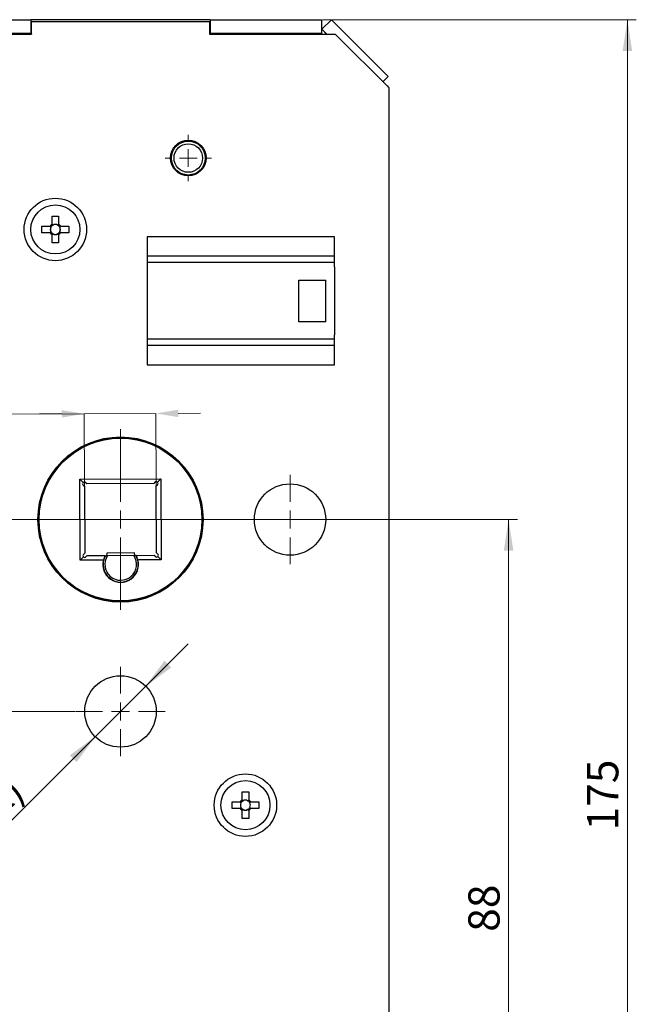
# Model space of a CAD drawing. Units: millimetres. Extents: x 0 to 584, y -1 to 410.
# Drawn here: x 130 to 199, y 208 to 318 of the extents above; entities that cross this region are included whole.
import ezdxf

# ---------------------------------------------------------------- set-up
doc = ezdxf.new("R2010")
doc.units = ezdxf.units.MM
doc.layers.get('0').update_dxf_attribs({"lineweight": 25})
doc.layers.add('DESCRIPTION', color=7, linetype='Continuous', lineweight=9)
doc.styles.add('SLDTEXTSTYLE0', font='TXT', dxfattribs={"width": 0.605})
doc.dimstyles.new('SLDDIMSTYLE0', dxfattribs={"dimtxt": 3.5, "dimasz": 3.5, "dimexe": 0, "dimexo": 0.0625, "dimgap": 0.875, "dimtad": 1, "dimdec": 3, "dimrnd": 1e-09, "dimzin": 12, "dimdsep": 46, "dimtxsty": 'SLDTEXTSTYLE0', "dimsah": 1, "dimcen": 0.09, "dimadec": 0, "dimazin": 3, "dimtfac": 1, "dimtdec": 3, "dimtofl": 0, "dimtmove": 0, "dimatfit": 3, "dimfxl": 1, "dimfrac": 2, "dimtolj": 1, "dimtzin": 12, "dimarcsym": 0})
doc.dimstyles.new('SLDDIMSTYLE1', dxfattribs={"dimtxt": 3.5, "dimasz": 3.5, "dimexe": 0, "dimexo": 0.0625, "dimgap": 0.875, "dimtad": 1, "dimdec": 3, "dimrnd": 1e-09, "dimzin": 12, "dimdsep": 46, "dimtxsty": 'SLDTEXTSTYLE0', "dimsah": 1, "dimcen": 0.09, "dimadec": 0, "dimazin": 3, "dimtfac": 1, "dimtdec": 3, "dimtmove": 0, "dimatfit": 0, "dimfxl": 1, "dimfrac": 2, "dimtolj": 1, "dimtzin": 12, "dimarcsym": 0})
doc.dimstyles.new('SLDDIMSTYLE2', dxfattribs={"dimtxt": 3.5, "dimasz": 3.5, "dimexe": 0, "dimexo": 0.0625, "dimgap": 0.875, "dimtad": 1, "dimdec": 1, "dimrnd": 1e-09, "dimzin": 12, "dimdsep": 46, "dimtxsty": 'SLDTEXTSTYLE0', "dimsah": 1, "dimcen": 0.09, "dimadec": 0, "dimazin": 3, "dimtfac": 1, "dimtdec": 3, "dimtofl": 0, "dimtmove": 0, "dimatfit": 3, "dimfxl": 1, "dimfrac": 2, "dimtolj": 1, "dimtzin": 12, "dimarcsym": 0})
doc.dimstyles.new('SLDDIMSTYLE3', dxfattribs={"dimtxt": 3.5, "dimasz": 3.5, "dimexe": 0, "dimexo": 0.0625, "dimgap": 0.875, "dimtad": 1, "dimdec": 0, "dimrnd": 1e-09, "dimzin": 12, "dimdsep": 46, "dimtxsty": 'SLDTEXTSTYLE0', "dimsah": 1, "dimcen": 0.09, "dimadec": 0, "dimazin": 3, "dimtfac": 1, "dimtdec": 3, "dimtofl": 0, "dimtmove": 0, "dimatfit": 3, "dimfxl": 1, "dimfrac": 2, "dimtolj": 1, "dimtzin": 12, "dimarcsym": 0})
doc.dimstyles.new('SLDDIMSTYLE4', dxfattribs={"dimtxt": 3.5, "dimasz": 3.5, "dimexe": 0, "dimexo": 0.0625, "dimgap": 0.875, "dimtad": 1, "dimdec": 3, "dimrnd": 1e-09, "dimzin": 12, "dimdsep": 46, "dimtxsty": 'SLDTEXTSTYLE0', "dimsah": 1, "dimcen": 0, "dimadec": 0, "dimazin": 3, "dimtfac": 1, "dimtdec": 3, "dimtmove": 0, "dimatfit": 3, "dimfxl": 1, "dimfrac": 2, "dimtolj": 1, "dimtzin": 12, "dimarcsym": 0})

# ---------------------------------------------------------------- blocks, each defined once
blk = doc.blocks.new('_D')
at = {"layer": 'DESCRIPTION'}
for p, q in [((141.28, 262.15), (65.56, 262.15)), ((66.56, 262.15), (66.56, 245.65)), ((82.49, 245.65), (65.56, 245.65))]:
    blk.add_line(p, q, dxfattribs=at)
for points in [[(66.56, 262.15), (66.02, 258.65), (67.1, 258.65)], [(66.56, 245.65), (67.1, 249.15), (66.02, 249.15)]]:
    blk.add_solid(points, dxfattribs=at)
at = {"layer": 'DESCRIPTION', "insert": (62.05, 250.06), "char_height": 3.5, "attachment_point": 1, "rotation": 90, "style": 'SLDTEXTSTYLE0'}
blk.add_mtext('16,5', dxfattribs=at)
blk = doc.blocks.new('_D_1')
at = {"layer": 'DESCRIPTION'}
for p, q in [((66.54, 271.75), (66.54, 278.48)), ((79.82, 271.75), (65.54, 271.75)), ((66.54, 262.15), (66.54, 271.75)), ((141.28, 262.15), (65.54, 262.15)), ((66.54, 262.15), (66.54, 255.42))]:
    blk.add_line(p, q, dxfattribs=at)
for points in [[(66.54, 271.75), (67.07, 275.25), (66, 275.25)], [(66.54, 262.15), (66, 258.65), (67.07, 258.65)]]:
    blk.add_solid(points, dxfattribs=at)
at = {"layer": 'DESCRIPTION', "insert": (62.02, 264.21), "char_height": 3.5, "attachment_point": 1, "rotation": 90, "style": 'SLDTEXTSTYLE0'}
blk.add_mtext('9,5', dxfattribs=at)
blk = doc.blocks.new('_D_2')
at = {"layer": 'DESCRIPTION'}
for p, q in [((79.82, 301.5), (58.23, 301.5)), ((59.23, 262.15), (59.23, 301.5)), ((141.28, 262.15), (58.23, 262.15))]:
    blk.add_line(p, q, dxfattribs=at)
for points in [[(59.23, 301.5), (58.69, 298), (59.76, 298)], [(59.23, 262.15), (59.76, 265.65), (58.69, 265.65)]]:
    blk.add_solid(points, dxfattribs=at)
at = {"layer": 'DESCRIPTION', "insert": (54.71, 277.99), "char_height": 3.5, "attachment_point": 1, "rotation": 90, "style": 'SLDTEXTSTYLE0'}
blk.add_mtext('39,5', dxfattribs=at)
blk = doc.blocks.new('_D_7')
at = {"layer": 'DESCRIPTION'}
for p, q in [((141.28, 262.15), (110.06, 262.15)), ((111.06, 262.15), (111.06, 240.65)), ((136.28, 240.65), (110.06, 240.65))]:
    blk.add_line(p, q, dxfattribs=at)
for points in [[(111.06, 262.15), (110.52, 258.65), (111.6, 258.65)], [(111.06, 240.65), (111.6, 244.15), (110.52, 244.15)]]:
    blk.add_solid(points, dxfattribs=at)
at = {"layer": 'DESCRIPTION', "insert": (106.55, 247.56), "char_height": 3.5, "attachment_point": 1, "rotation": 90, "style": 'SLDTEXTSTYLE0'}
blk.add_mtext('21,5', dxfattribs=at)
blk = doc.blocks.new('_D_8')
at = {"layer": 'DESCRIPTION'}
for p, q in [((141.48, 262.15), (185.87, 262.15)), ((184.87, 262.15), (184.87, 174.15)), ((141.48, 174.15), (185.87, 174.15))]:
    blk.add_line(p, q, dxfattribs=at)
for points in [[(184.87, 262.15), (184.33, 258.65), (185.41, 258.65)], [(184.87, 174.15), (185.41, 177.65), (184.33, 177.65)]]:
    blk.add_solid(points, dxfattribs=at)
at = {"layer": 'DESCRIPTION', "insert": (180.36, 215.96), "char_height": 3.5, "attachment_point": 1, "rotation": 90, "style": 'SLDTEXTSTYLE0'}
blk.add_mtext('88', dxfattribs=at)
blk = doc.blocks.new('_D_9')
at = {"layer": 'DESCRIPTION'}
for p, q in [((164.01, 318.15), (199.18, 318.15)), ((198.18, 318.15), (198.18, 143.05)), ((164.01, 143.05), (199.18, 143.05))]:
    blk.add_line(p, q, dxfattribs=at)
for points in [[(198.18, 318.15), (197.65, 314.65), (198.72, 314.65)], [(198.18, 143.05), (198.72, 146.55), (197.65, 146.55)]]:
    blk.add_solid(points, dxfattribs=at)
at = {"layer": 'DESCRIPTION', "insert": (193.67, 227.31), "char_height": 3.5, "attachment_point": 1, "rotation": 90, "style": 'SLDTEXTSTYLE0'}
blk.add_mtext('175', dxfattribs=at)
blk = doc.blocks.new('_D_16')
at = {"layer": 'DESCRIPTION'}
for p, q in [((144.2, 243.48), (148.96, 248.24)), ((138.55, 237.82), (144.2, 243.48)), ((138.55, 237.82), (117.36, 216.64))]:
    blk.add_line(p, q, dxfattribs=at)
for points in [[(144.2, 243.48), (147.06, 245.57), (146.3, 246.34)], [(138.55, 237.82), (135.69, 235.73), (136.45, 234.97)]]:
    blk.add_solid(points, dxfattribs=at)
at = {"layer": 'DESCRIPTION', "char_height": 3.5, "attachment_point": 1, "rotation": 45, "style": 'SLDTEXTSTYLE0'}
for s, insert in [('(3x)', (122.49, 228.12)), ('8,2', (117.84, 223.47)), ('%%c', (114.18, 219.82))]:
    blk.add_mtext(s, dxfattribs=dict(at, insert=insert))
blk = doc.blocks.new('SW_CENTERMARKSYMBOL_0')
at = {"layer": 'DESCRIPTION', "color": 0}
for p, q in [((0, 2), (0, 10.12)), ((-2, 0), (-10.12, 0)), ((0, 0), (-1, 0)), ((0, 0), (0, 1)), ((0, 0), (0, -1)), ((0, 0), (1, 0)), ((2, 0), (10.4, 0)), ((0, -2), (0, -10.12))]:
    blk.add_line(p, q, dxfattribs=at)
blk = doc.blocks.new('SW_CENTERMARKSYMBOL_1')
at = {"layer": 'DESCRIPTION', "color": 0}
for p, q in [((0, 2), (0, 5)), ((-2, 0), (-5, 0)), ((0, 0), (-1, 0)), ((0, 0), (0, 1)), ((0, 0), (0, -1)), ((0, 0), (1, 0)), ((2, 0), (5, 0)), ((0, -2), (0, -5))]:
    blk.add_line(p, q, dxfattribs=at)
blk = doc.blocks.new('SW_CENTERMARKSYMBOL_4')
at = {"layer": 'DESCRIPTION', "color": 0}
for p, q in [((0, 2), (0, 5)), ((-2, 0), (-5, 0)), ((0, 0), (-1, 0)), ((0, 0), (0, 1)), ((0, 0), (0, -1)), ((0, 0), (1, 0)), ((2, 0), (5, 0)), ((0, -2), (0, -5))]:
    blk.add_line(p, q, dxfattribs=at)
blk = doc.blocks.new('SW_CENTERMARKSYMBOL_5')
at = {"layer": 'DESCRIPTION', "color": 0}
for p, q in [((0, 2), (0, 2.6)), ((-2, 0), (-2.6, 0)), ((0, 0), (-1, 0)), ((0, 0), (0, 1)), ((0, 0), (0, -1)), ((0, 0), (1, 0)), ((2, 0), (2.6, 0)), ((0, -2), (0, -2.6))]:
    blk.add_line(p, q, dxfattribs=at)

msp = doc.modelspace()

# ---------------------------------------------------------------- linework, layer by layer
at = {"color": 7, "linetype": 'Continuous'}
for p, q in [((96.376, 318.1517), (131.326, 318.1517)), ((131.326, 318.1517), (131.326, 316.6517)), ((151.426, 318.1517), (131.326, 318.1517)), ((131.376, 317.9017), (131.376, 316.5017)), ((151.376, 317.9017), (131.376, 317.9017)), ((151.376, 316.5017), (151.376, 317.9017)), ((151.426, 318.1517), (151.426, 316.6517)), ((151.426, 318.1517), (163.912, 318.1517)), ((163.912, 318.1517), (163.912, 316.6517)), ((165.012, 318.1517), (163.9514, 317.091)), ((165.012, 318.1517), (171.376, 311.7877)), ((96.376, 316.6517), (131.326, 316.6517)), ((131.376, 316.6517), (131.326, 316.6517)), ((151.426, 316.6517), (151.376, 316.6517)), ((151.426, 316.6517), (163.912, 316.6517)), ((163.912, 316.6017), (163.912, 316.6517)), ((163.912, 316.6017), (163.912, 316.5017)), ((163.9514, 317.091), (164.5407, 316.5017)), ((163.9514, 317.091), (164.4874, 316.5017)), ((131.376, 316.5017), (94.676, 316.5017)), ((165.476, 316.5017), (151.376, 316.5017)), ((171.476, 310.5017), (165.476, 316.5017)), ((171.376, 311.7877), (170.783, 311.1947)), ((171.3133, 310.6644), (171.3752, 310.7263)), ((171.3752, 310.6025), (171.3752, 310.7263)), ((171.476, 150.4017), (171.476, 310.5017)), ((133.706, 296.1517), (134.446, 296.1517)), ((133.706, 295.2419), (133.706, 296.1517)), ((134.446, 296.1517), (134.446, 295.2419)), ((132.576, 294.2817), (132.576, 295.0217)), ((132.576, 295.0217), (133.4858, 295.0217)), ((133.5781, 294.8993), (133.5781, 295.0217)), ((133.706, 295.1496), (133.8284, 295.1496)), ((134.3235, 295.1496), (134.446, 295.1496)), ((134.5738, 295.0217), (134.5738, 294.8993)), ((134.6661, 295.0217), (135.576, 295.0217)), ((135.576, 295.0217), (135.576, 294.2817)), ((133.4858, 294.2817), (132.576, 294.2817)), ((133.5781, 294.2817), (133.5781, 294.4042)), ((133.8284, 294.1539), (133.706, 294.1539)), ((133.706, 293.1517), (133.706, 294.0615)), ((134.446, 294.1539), (134.3235, 294.1539)), ((134.446, 294.0615), (134.446, 293.1517)), ((134.5738, 294.4042), (134.5738, 294.2817)), ((135.576, 294.2817), (134.6661, 294.2817)), ((144.376, 293.8237), (144.376, 290.4478)), ((165.376, 293.8237), (144.376, 293.8237)), ((165.376, 290.4478), (165.376, 293.8237)), ((134.446, 293.1517), (133.706, 293.1517)), ((165.376, 291.66), (144.376, 291.66)), ((165.376, 290.9598), (144.376, 290.9598)), ((144.376, 290.4478), (144.376, 282.8557)), ((165.376, 290.4478), (165.376, 282.8557)), ((161.376, 288.9861), (164.376, 288.9861)), ((161.376, 284.3173), (161.376, 288.9861)), ((164.376, 284.3173), (164.376, 288.9861)), ((164.376, 284.3173), (161.376, 284.3173)), ((144.376, 282.8557), (144.376, 279.4797)), ((165.376, 279.4797), (165.376, 282.8557)), ((165.376, 282.3436), (144.376, 282.3436)), ((165.376, 281.6434), (144.376, 281.6434)), ((144.376, 279.4797), (165.376, 279.4797)), ((136.832, 266.6576), (145.8819, 266.6957)), ((136.87, 257.6077), (136.832, 266.6576)), ((136.832, 266.6576), (137.192, 266.3007)), ((137.1932, 266.0178), (137.3353, 265.8769)), ((137.3353, 265.8769), (137.3667, 258.3927)), ((137.6169, 266.1609), (137.4748, 266.3019)), ((145.1012, 266.1924), (137.6169, 266.1609)), ((145.2421, 266.3345), (145.1012, 266.1924)), ((145.3852, 265.9108), (145.5261, 266.0529)), ((145.4167, 258.4265), (145.3852, 265.9108)), ((145.8819, 266.6957), (145.5249, 266.3357)), ((145.8819, 266.6957), (145.92, 257.6458)), ((137.3667, 258.3927), (137.2258, 258.2505)), ((139.8268, 258.3952), (139.8018, 258.095)), ((142.9567, 258.4083), (139.8268, 258.3952)), ((142.9842, 258.1084), (142.9567, 258.4083)), ((143.1249, 258.134), (145.135, 258.1425)), ((145.135, 258.1425), (145.2771, 258.0015)), ((145.5588, 258.2856), (145.4167, 258.4265)), ((137.227, 257.9677), (136.87, 257.6077)), ((139.4585, 257.6186), (136.87, 257.6077)), ((137.5098, 257.9689), (137.6508, 258.111)), ((137.6508, 258.111), (139.6609, 258.1195)), ((139.4208, 257.4337), (139.4221, 257.1184)), ((139.4221, 257.1184), (139.4234, 256.8032)), ((139.6755, 258.0945), (139.6468, 258.0944)), ((139.6755, 258.0945), (139.9098, 258.0955)), ((142.8762, 258.108), (139.9098, 258.0955)), ((142.8762, 258.108), (143.1105, 258.109)), ((143.1392, 258.1091), (143.1105, 258.109)), ((145.92, 257.6458), (143.3315, 257.6349)), ((143.3721, 257.1351), (143.3708, 257.4503)), ((143.3734, 256.8198), (143.3721, 257.1351)), ((145.56, 258.0027), (145.92, 257.6458)), ((155.006, 231.6517), (155.746, 231.6517)), ((155.006, 230.7419), (155.006, 231.6517)), ((155.006, 230.6496), (155.1284, 230.6496)), ((155.6235, 230.6496), (155.746, 230.6496)), ((155.746, 231.6517), (155.746, 230.7419)), ((153.876, 229.7817), (153.876, 230.5217)), ((153.876, 230.5217), (154.7858, 230.5217)), ((154.7858, 229.7817), (153.876, 229.7817)), ((154.8781, 230.3993), (154.8781, 230.5217)), ((154.8781, 229.7817), (154.8781, 229.9042)), ((155.1284, 229.6539), (155.006, 229.6539)), ((155.006, 228.6517), (155.006, 229.5615)), ((155.746, 229.6539), (155.6235, 229.6539)), ((155.746, 229.5615), (155.746, 228.6517)), ((155.8738, 230.5217), (155.8738, 230.3993)), ((155.8738, 229.9042), (155.8738, 229.7817)), ((155.9661, 230.5217), (156.876, 230.5217)), ((156.876, 229.7817), (155.9661, 229.7817)), ((156.876, 230.5217), (156.876, 229.7817)), ((155.746, 228.6517), (155.006, 228.6517))]:
    msp.add_line(p, q, dxfattribs=at)
at = {"color": 8, "linetype": 'Continuous'}
msp.add_line((153.2564, 316.6017), (162.0316, 316.6017), dxfattribs=at)
at = {"color": 7, "linetype": 'Continuous'}
for centre, radius in [((148.976, 302.6517), 2), ((148.976, 302.6517), 1.9), ((148.976, 302.6517), 1.6), ((134.076, 294.6517), 3.5), ((134.076, 294.6517), 2.75), ((141.376, 262.1517), 9.25), ((141.376, 262.1517), 9.175), ((141.376, 262.1517), 9.12), ((160.376, 262.1517), 4), ((141.376, 240.6517), 4), ((155.376, 230.1517), 3.5), ((155.376, 230.1517), 2.75)]:
    msp.add_circle(centre, radius, dxfattribs=at)
for centre, radius, start, end in [((134.076, 294.6517), 0.6966, 122.085706, 147.914294), ((134.076, 294.6517), 0.556, 153.561877, 206.438123), ((134.076, 294.6517), 0.556, 138.28179, 153.561877), ((134.076, 294.6517), 0.556, 131.71821, 138.28179), ((134.076, 294.6517), 0.556, 116.438123, 131.71821), ((134.076, 294.6517), 0.556, 63.561877, 116.438123), ((134.076, 294.6517), 0.556, 48.28179, 63.561877), ((134.076, 294.6517), 0.6966, 32.085706, 57.914294), ((134.076, 294.6517), 0.556, 41.71821, 48.28179), ((134.076, 294.6517), 0.556, 26.438123, 41.71821), ((134.076, 294.6517), 0.556, 333.561877, 26.438123), ((134.076, 294.6517), 0.6966, 212.085706, 237.914294), ((134.076, 294.6517), 0.556, 206.438123, 221.71821), ((134.076, 294.6517), 0.556, 221.71821, 228.28179), ((134.076, 294.6517), 0.556, 228.28179, 243.561877), ((134.076, 294.6517), 0.556, 243.561877, 296.438123), ((134.076, 294.6517), 0.556, 296.438123, 311.71821), ((134.076, 294.6517), 0.556, 311.71821, 318.28179), ((134.076, 294.6517), 0.6966, 302.085706, 327.914294), ((134.076, 294.6517), 0.556, 318.28179, 333.561877), ((137.334, 266.1598), 0.2, 135.240907, 225.240907), ((137.334, 266.1598), 0.2, 45.240907, 135.240907), ((145.3841, 266.1937), 0.2, 45.240907, 135.240907), ((145.3841, 266.1937), 0.2, 315.240907, 45.240907), ((137.3678, 258.1097), 0.2, 135.240907, 225.240907), ((141.3971, 257.1267), 2, 14.718419, 30.240907), ((145.418, 258.1436), 0.2, 315.240907, 45.240907), ((137.3678, 258.1097), 0.2, 225.240907, 315.240907), ((141.3971, 257.1267), 2, 165.763395, 14.718419), ((141.3971, 257.1267), 1.975, 150.658762, 29.823052), ((141.3971, 257.1267), 2, 150.240907, 165.763395), ((141.3971, 257.1267), 1.775, 146.922193, 33.559621), ((145.418, 258.1436), 0.2, 225.240907, 315.240907), ((155.376, 230.1517), 0.6966, 122.085706, 147.914294), ((155.376, 230.1517), 0.556, 131.71821, 138.28179), ((155.376, 230.1517), 0.556, 116.438123, 131.71821), ((155.376, 230.1517), 0.556, 63.561877, 116.438123), ((155.376, 230.1517), 0.556, 48.28179, 63.561877), ((155.376, 230.1517), 0.6966, 32.085706, 57.914294), ((155.376, 230.1517), 0.556, 41.71821, 48.28179), ((155.376, 230.1517), 0.6966, 212.085706, 237.914294), ((155.376, 230.1517), 0.556, 153.561877, 206.438123), ((155.376, 230.1517), 0.556, 138.28179, 153.561877), ((155.376, 230.1517), 0.556, 206.438123, 221.71821), ((155.376, 230.1517), 0.556, 221.71821, 228.28179), ((155.376, 230.1517), 0.556, 228.28179, 243.561877), ((155.376, 230.1517), 0.556, 243.561877, 296.438123), ((155.376, 230.1517), 0.556, 296.438123, 311.71821), ((155.376, 230.1517), 0.556, 311.71821, 318.28179), ((155.376, 230.1517), 0.6966, 302.085706, 327.914294), ((155.376, 230.1517), 0.556, 26.438123, 41.71821), ((155.376, 230.1517), 0.556, 318.28179, 333.561877), ((155.376, 230.1517), 0.556, 333.561877, 26.438123)]:
    msp.add_arc(centre, radius, start, end, dxfattribs=at)
for centre, major_axis, start_param, end_param in [((134.0064, 294.6517), (0.4959, 0), 2.61320416, 3.66998115), ((134.076, 294.7213), (0, 0.4959), 5.75479681, 6.8115738), ((134.1455, 294.6517), (0.4959, 0), 5.75479681, 6.8115738), ((134.076, 294.5821), (0, 0.4959), 2.61320416, 3.66998115), ((155.376, 230.2213), (0, 0.4959), 5.75479681, 6.8115738), ((155.3064, 230.1517), (0.4959, 0), 2.61320416, 3.66998115), ((155.376, 230.0821), (0, 0.4959), 2.61320416, 3.66998115), ((155.4455, 230.1517), (0.4959, 0), 5.75479681, 6.8115738)]:
    msp.add_ellipse(centre, major_axis=major_axis, ratio=0.99011591, start_param=start_param, end_param=end_param, dxfattribs=at)
for points, knots in [([(131.4371, 316.5405), (131.4365, 316.5539), (131.4348, 316.5899), (131.2878, 316.5629), (130.9748, 316.5475), (130.5867, 316.5223), (130.23, 316.5054), (130.152, 316.5017)], [0, 0, 0, 0, 0.11348904, 0.30492085, 0.51271676, 0.89336009, 1, 1, 1, 1]), ([(133.661, 295.0217), (133.6458, 295.0217), (133.5919, 295.0217), (133.5348, 295.0217), (133.4928, 295.0217), (133.4858, 295.0217)], [0, 0, 0, 0, 0.24456037, 0.87353014, 1, 1, 1, 1]), ([(133.706, 295.2419), (133.706, 295.2348), (133.706, 295.1929), (133.706, 295.1358), (133.706, 295.0818), (133.706, 295.0667)], [0, 0, 0, 0, 0.12646986, 0.75543963, 1, 1, 1, 1]), ([(134.446, 295.0667), (134.446, 295.0818), (134.446, 295.1358), (134.446, 295.1929), (134.446, 295.2348), (134.446, 295.2419)], [0, 0, 0, 0, 0.24456037, 0.87353014, 1, 1, 1, 1]), ([(134.6661, 295.0217), (134.6591, 295.0217), (134.6172, 295.0217), (134.5601, 295.0217), (134.5061, 295.0217), (134.491, 295.0217)], [0, 0, 0, 0, 0.12646986, 0.75543963, 1, 1, 1, 1]), ([(133.4858, 294.2817), (133.4928, 294.2817), (133.5348, 294.2817), (133.5919, 294.2817), (133.6458, 294.2817), (133.661, 294.2817)], [0, 0, 0, 0, 0.12646986, 0.75543963, 1, 1, 1, 1]), ([(133.706, 294.2367), (133.706, 294.2216), (133.706, 294.1676), (133.706, 294.1105), (133.706, 294.0686), (133.706, 294.0615)], [0, 0, 0, 0, 0.24456037, 0.87353014, 1, 1, 1, 1]), ([(134.446, 294.0615), (134.446, 294.0686), (134.446, 294.1105), (134.446, 294.1676), (134.446, 294.2216), (134.446, 294.2367)], [0, 0, 0, 0, 0.12646986, 0.75543963, 1, 1, 1, 1]), ([(134.491, 294.2817), (134.5061, 294.2817), (134.5601, 294.2817), (134.6172, 294.2817), (134.6591, 294.2817), (134.6661, 294.2817)], [0, 0, 0, 0, 0.24456037, 0.87353014, 1, 1, 1, 1]), ([(155.006, 230.7419), (155.006, 230.7348), (155.006, 230.6929), (155.006, 230.6358), (155.006, 230.5818), (155.006, 230.5667)], [0, 0, 0, 0, 0.12646986, 0.75543963, 1, 1, 1, 1]), ([(155.746, 230.5667), (155.746, 230.5818), (155.746, 230.6358), (155.746, 230.6929), (155.746, 230.7348), (155.746, 230.7419)], [0, 0, 0, 0, 0.24456037, 0.87353014, 1, 1, 1, 1]), ([(154.961, 230.5217), (154.9458, 230.5217), (154.8919, 230.5217), (154.8348, 230.5217), (154.7928, 230.5217), (154.7858, 230.5217)], [0, 0, 0, 0, 0.24456037, 0.87353014, 1, 1, 1, 1]), ([(154.7858, 229.7817), (154.7928, 229.7817), (154.8348, 229.7817), (154.8919, 229.7817), (154.9458, 229.7817), (154.961, 229.7817)], [0, 0, 0, 0, 0.12646986, 0.75543963, 1, 1, 1, 1]), ([(155.006, 229.7367), (155.006, 229.7216), (155.006, 229.6676), (155.006, 229.6105), (155.006, 229.5686), (155.006, 229.5615)], [0, 0, 0, 0, 0.24456037, 0.87353014, 1, 1, 1, 1]), ([(155.746, 229.5615), (155.746, 229.5686), (155.746, 229.6105), (155.746, 229.6676), (155.746, 229.7216), (155.746, 229.7367)], [0, 0, 0, 0, 0.12646986, 0.75543963, 1, 1, 1, 1]), ([(155.9661, 230.5217), (155.9591, 230.5217), (155.9172, 230.5217), (155.8601, 230.5217), (155.8061, 230.5217), (155.791, 230.5217)], [0, 0, 0, 0, 0.12646986, 0.75543963, 1, 1, 1, 1]), ([(155.791, 229.7817), (155.8061, 229.7817), (155.8601, 229.7817), (155.9172, 229.7817), (155.9591, 229.7817), (155.9661, 229.7817)], [0, 0, 0, 0, 0.24456037, 0.87353014, 1, 1, 1, 1])]:
    msp.add_open_spline(points, degree=3, knots=knots, dxfattribs=at)
at = {"layer": 'DESCRIPTION'}
for p, q in [((137.3011, 273.9989), (121.5519, 273.9327)), ((134.8011, 273.9884), (132.3012, 273.9779)), ((137.3011, 273.9989), (145.3511, 274.0328)), ((137.3353, 265.8769), (137.3011, 273.9989)), ((145.3852, 265.9108), (145.3511, 274.0328)), ((147.851, 274.0433), (150.351, 274.0538))]:
    msp.add_line(p, q, dxfattribs=at)
for points in [[(134.8029, 273.5717), (134.7994, 274.4051), (137.3011, 273.9989)], [(147.8493, 274.4599), (147.8528, 273.6266), (145.3511, 274.0328)]]:
    msp.add_solid(points, dxfattribs=at)

# ---------------------------------------------------------------- block references
for name, p in [('SW_CENTERMARKSYMBOL_5', (148.976, 302.6517)), ('SW_CENTERMARKSYMBOL_0', (141.376, 262.1517)), ('SW_CENTERMARKSYMBOL_0', (141.376, 262.1517)), ('SW_CENTERMARKSYMBOL_4', (160.376, 262.1517)), ('SW_CENTERMARKSYMBOL_1', (141.376, 240.6517))]:
    msp.add_blockref(name, p, dxfattribs=at)

# ---------------------------------------------------------------- dimensions: what is measured, and where the dimension line sits
for base, p1, p2, dimstyle, picture, middle in [((198.1841, 143.0517), (163.912, 318.1517), (163.912, 143.0517), 'SLDDIMSTYLE3', '_D_9', (198.1841, 230.6017)), ((59.2260263839, 301.5017025584), (141.3759727194, 262.1517025584), (79.9163572082, 301.5017025584), 'SLDDIMSTYLE2', '_D_2', (59.2260263839, 281.8267025584)), ((66.5365, 271.7517), (141.376, 262.1517), (79.9164, 271.7517), 'SLDDIMSTYLE1', '_D_1', (66.5365, 266.9517)), ((66.5606, 245.6517), (141.376, 262.1517), (82.5944, 245.6517), 'SLDDIMSTYLE0', '_D', (66.5606, 253.9017)), ((111.0599, 240.6517), (141.376, 262.1517), (136.376, 240.6517), 'SLDDIMSTYLE1', '_D_7', (111.0599, 251.4017)), ((184.8723, 174.1517), (141.376, 262.1517), (141.376, 174.1517), 'SLDDIMSTYLE0', '_D_8', (184.8723, 218.1517))]:
    dim = msp.add_linear_dim(base=base, p1=p1, p2=p2, angle=90, dimstyle=dimstyle, dxfattribs=at)
    dim.commit()
    dim.dimension.update_dxf_attribs({"geometry": picture, "text_midpoint": middle, "dimtype": 160})
dim = msp.add_diameter_dim_2p(p1=(138.5475, 237.8233), p2=(144.2044, 243.4801), text='<> (3x)', dimstyle='SLDDIMSTYLE4', dxfattribs=at)
dim.commit()
dim.dimension.update_dxf_attribs({"geometry": '_D_16', "text_midpoint": (123.8109, 223.0866), "dimtype": 163})

doc.saveas('drawing.dxf')
